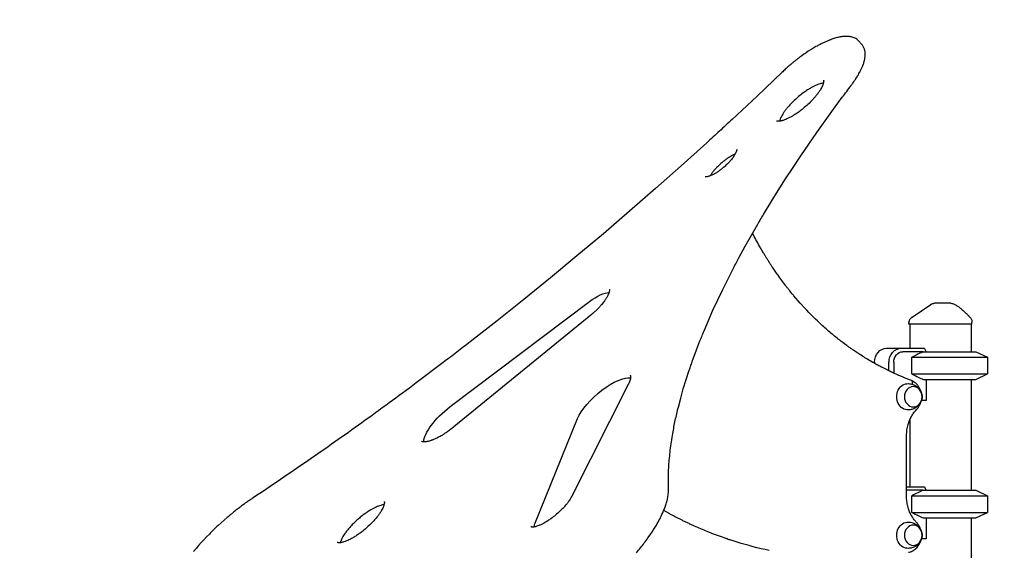
# Model space of a CAD drawing. Units: millimetres. Extents: x 0 to 29700, y 0 to 21000.
# Drawn here: x 9313 to 10736, y 6534 to 7300 of the extents above; entities that cross this region are included whole.
import ezdxf

# ---------------------------------------------------------------- set-up
doc = ezdxf.new("R2010")
doc.units = ezdxf.units.MM
doc.header["$LTSCALE"] = 15
doc.layers.get('DEFPOINTS').update_dxf_attribs({"lineweight": 50})
doc.layers.add('P001', color=131, linetype='Continuous')
doc.layers.add('P_2DIM', color=6, linetype='Continuous', lineweight=25)
doc.styles.add('BIGFONT', font='simplex.shx', dxfattribs={"bigfont": 'bigfont.shx'})
doc.dimstyles.new('DIMBIGFONT$0', dxfattribs={"dimscale": 50, "dimtxt": 3, "dimasz": 2, "dimexe": 1.5, "dimexo": 3, "dimgap": 0.75, "dimtad": 1, "dimdec": 0, "dimdsep": 46, "dimtxsty": 'BIGFONT', "dimcen": 0, "dimclrd": 256, "dimclre": 256, "dimclrt": 230, "dimadec": 0, "dimazin": 0, "dimtfac": 0.6, "dimtdec": 0, "dimtofl": 0, "dimtmove": 2, "dimatfit": 3, "dimfxl": 1, "dimtvp": 1, "dimtolj": 1, "dimarcsym": 0})

# ---------------------------------------------------------------- blocks, each defined once
blk = doc.blocks.new('*D7')
at = {"layer": 'DEFPOINTS', "color": 0}
for p in [(13499.7, 7885.4), (6709.8, 7062.4), (13499.7, 7062.4)]:
    blk.add_point(p, dxfattribs=at)
at = {"layer": 'P_2DIM', "lineweight": -2}
for p, q in [((6709.8, 7212.4), (6709.8, 7960.4)), ((13499.7, 7212.4), (13499.7, 7960.4)), ((6809.8, 7885.4), (13399.7, 7885.4))]:
    blk.add_line(p, q, dxfattribs=at)
at = {"layer": 'P_2DIM'}
for points in [[(6809.8, 7902.1), (6809.8, 7868.7), (6709.8, 7885.4)], [(13399.7, 7868.7), (13399.7, 7902.1), (13499.7, 7885.4)]]:
    blk.add_solid(points, dxfattribs=at)
at = {"layer": 'P_2DIM', "color": 3, "insert": (10104.7, 8037.2), "char_height": 150, "attachment_point": 5, "style": 'BIGFONT'}
blk.add_mtext('\\A1;(6790)', dxfattribs=at)

msp = doc.modelspace()

# ---------------------------------------------------------------- linework, layer by layer
at = {"layer": 'P001'}
for p, q in [((10530, 7264.1), (10525.7, 7269)), ((9934.9, 6741.2), (10136.2, 6893)), ((10138.2, 6873.5), (9940.3, 6712.1)), ((10598, 6860.5), (10598, 6862.2)), ((10689, 6860.5), (10598, 6860.5)), ((10599, 6860.5), (10599, 6825.5)), ((10688, 6860.5), (10688, 6820.5)), ((10689, 6860.5), (10689, 6863.4)), ((10565.5, 6825.5), (10586.5, 6825.5)), ((10586.5, 6825.5), (10620, 6825.5)), ((10618.5, 6820.5), (10589, 6820.5)), ((10618.5, 6820.5), (10694.5, 6820.5)), ((10620.4, 6825.1), (10622.7, 6820.5)), ((10694.5, 6820.5), (10711.5, 6812.6)), ((10548.1, 6805.5), (10548.1, 6803.8)), ((10569.1, 6792.8), (10569.1, 6805.5)), ((10576, 6805.5), (10576, 6789.6)), ((10602.1, 6812.6), (10711.5, 6812.6)), ((10602.1, 6788.5), (10602.1, 6812.6)), ((10711.5, 6812.6), (10711.5, 6788.5)), ((10602.1, 6788.5), (10711.5, 6788.5)), ((10618.5, 6780.5), (10694.5, 6780.5)), ((10622.7, 6780.5), (10622.7, 6750.3)), ((10688, 6780.5), (10688, 6620.5)), ((10694.5, 6780.5), (10711.5, 6788.5)), ((10192.2, 6773.2), (10110.6, 6611.8)), ((10622.7, 6750.3), (10616.2, 6750.3)), ((10057.3, 6572.2), (10119, 6724)), ((10599, 6721.9), (10599, 6625.5)), ((10594.5, 6611.4), (10594.5, 6699.6)), ((10594.5, 6625.5), (10620, 6625.5)), ((10618.5, 6620.5), (10594.5, 6620.5)), ((10618.5, 6620.5), (10694.5, 6620.5)), ((10620.4, 6625.1), (10622.7, 6620.5)), ((10694.5, 6620.5), (10711.5, 6612.6)), ((10602.1, 6612.6), (10711.5, 6612.6)), ((10602.1, 6588.5), (10602.1, 6612.6)), ((10711.5, 6612.6), (10711.5, 6588.5)), ((10602.1, 6588.5), (10711.5, 6588.5)), ((10618.5, 6580.5), (10694.5, 6580.5)), ((10622.7, 6580.5), (10622.7, 6550.3)), ((10688, 6580.5), (10688, 5370.5)), ((10694.5, 6580.5), (10711.5, 6588.5)), ((10622.7, 6550.3), (10616.2, 6550.3))]:
    msp.add_line(p, q, dxfattribs=at)
for points in [[(10525.7, 7269, 0.080608), (10521.3, 7272.7, 0.064944), (10516.1, 7274.9, 0.049294), (10510.8, 7275.9, 0.03402), (10505.4, 7275.9, 0.017624), (10502, 7275.6, 0.013732), (10498.7, 7275.1, 0.023144), (10492.4, 7273.7, 0.016497), (10486.3, 7271.7, 0.00366), (10484.8, 7271.2, 0.003418), (10483.3, 7270.6, 0.01001), (10478.8, 7268.7, 0.008435), (10474.3, 7266.7, 0.008268), (10469.7, 7264.4, 0.007187), (10465.1, 7262, 0.004787), (10461.9, 7260.2, 0.004448), (10458.8, 7258.3, 0.002225), (10457.2, 7257.4, 0.002157), (10455.6, 7256.4), (10452.5, 7254.4), (10449.3, 7252.3, 0.002), (10447.8, 7251.2, 0.001952), (10446.2, 7250.2), (10443.1, 7247.9, 0.003811), (10440, 7245.7, 0.003701), (10436.9, 7243.3, 0.003702), (10433.8, 7240.9, 0.00365), (10430.7, 7238.5, 0.003941), (10427.5, 7235.8, 0.003903), (10424.2, 7233, 0.006248), (10419.2, 7228.5, 0.006373), (10414.2, 7223.8)], [(10514.4, 7205.1, 0.002965), (10515.7, 7206.8, 0.003124), (10517, 7208.6), (10518.2, 7210.3), (10519.4, 7212), (10520.6, 7213.7, 0.001717), (10521.1, 7214.6, 0.001774), (10521.7, 7215.5), (10522.8, 7217.2, 0.001841), (10523.3, 7218, 0.001908), (10523.8, 7218.8), (10524.8, 7220.5), (10525.7, 7222.2), (10526.6, 7223.8, 0.002157), (10527.1, 7224.6, 0.002247), (10527.5, 7225.5, 0.011271), (10529.4, 7229.4, 0.014014), (10531.1, 7233.4, 0.002856), (10531.4, 7234.2, 0.00301), (10531.7, 7235, 0.009134), (10532.5, 7237.2, 0.010674), (10533.1, 7239.5, 0.003605), (10533.3, 7240.2, 0.003792), (10533.5, 7241, 0.021087), (10534.3, 7244.8, 0.028556), (10534.7, 7248.8, 0.027861), (10534.7, 7252.1, 0.035258), (10534.2, 7255.4, 0.04976), (10532.9, 7259.4, 0.057763), (10530.8, 7263.1, 0.009234), (10530.4, 7263.6, 0.009408), (10530, 7264.1)], [(10414.2, 7223.8), (10378.4, 7189.8), (10342.2, 7155.9, -0.001106), (10324, 7139.1, -0.001102), (10305.7, 7122.4), (10268.8, 7089.1), (10231.6, 7056.1), (10194, 7023.4), (10156.2, 6991), (10118.1, 6959), (10079.8, 6927.3), (10041.3, 6896.1), (10002.6, 6865.3), (9963.7, 6834.9, -0.001121), (9944.3, 6819.9, -0.001129), (9924.7, 6804.9), (9885.6, 6775.4, -0.002275), (9846.5, 6746.5, -0.002323), (9807.1, 6718, -0.004637), (9728.9, 6662.9, -0.004892), (9649.8, 6609.4)], [(10250.4, 6622.5), (10250.2, 6633.2, -0.016668), (10250.9, 6655.8, -0.013772), (10253, 6678.4, -0.006921), (10254.6, 6690.5, -0.006314), (10256.6, 6702.5, -0.009489), (10260.2, 6721.5, -0.008266), (10264.6, 6740.4), (10268, 6753.5), (10271.8, 6766.8), (10275.9, 6780.3), (10280.4, 6794, -0.002331), (10282.8, 6801, -0.00224), (10285.2, 6807.9), (10290.4, 6822), (10295.9, 6836.3, -0.002072), (10298.9, 6843.6, -0.001994), (10301.8, 6850.8), (10308.1, 6865.5), (10314.7, 6880.4), (10321.6, 6895.4), (10328.8, 6910.5), (10336.5, 6925.9), (10344.4, 6941.4, -0.001624), (10348.5, 6949.2, -0.001572), (10352.7, 6957), (10361.3, 6972.8), (10370.2, 6988.7), (10379.4, 7004.7, -0.001435), (10384.2, 7012.8, -0.001396), (10389, 7020.9), (10398.9, 7037.2), (10409.1, 7053.5), (10419.6, 7070), (10430.4, 7086.6), (10441.6, 7103.3), (10453, 7120.1), (10464.7, 7137), (10476.7, 7153.9), (10489, 7170.9), (10501.6, 7188, -0.001105), (10508, 7196.5, -0.001085), (10514.4, 7205.1)], [(10474.4, 7212.9, -0.100391), (10474.6, 7212.6, -0.034999), (10474.6, 7212.3, -0.035961), (10474.7, 7211.7, -0.01482), (10474.7, 7211.2, -0.029513), (10474.6, 7210.1, -0.01631), (10474.4, 7209.1, -0.030375), (10473.8, 7206.9, -0.018637), (10472.9, 7204.7, -0.020354), (10471.5, 7201.7, -0.014222), (10469.9, 7198.9, -0.015915), (10467.5, 7195.3, -0.011858), (10465, 7191.8, -0.004101), (10464, 7190.6, -0.003875), (10463, 7189.3, -0.00202), (10462.5, 7188.7, -0.001948), (10461.9, 7188.1, -0.005822), (10460.2, 7186.1, -0.005366), (10458.4, 7184.2, -0.017877), (10451.9, 7177.6, -0.016591), (10444.9, 7171.6, -0.00171), (10444.2, 7171, -0.001729), (10443.5, 7170.4, -0.013561), (10437.7, 7166.1, -0.015834), (10431.7, 7162.1, -0.011749), (10427.6, 7159.8, -0.014814), (10423.4, 7157.6, -0.014108), (10419.9, 7156, -0.020633), (10416.2, 7154.7, -0.012474), (10414.3, 7154.2, -0.017917), (10412.4, 7153.7, -0.019799), (10410.7, 7153.5, -0.030869), (10408.9, 7153.4, -0.017899), (10408.1, 7153.4, -0.038598), (10407.3, 7153.6, -0.009384), (10407, 7153.7, -0.016918), (10406.8, 7153.7, -0.033374), (10406.6, 7153.8, -0.093801), (10406.4, 7154)], [(10474.3, 7208.5, 0.028571), (10471.8, 7208.1, 0.017185), (10469.4, 7207.4, 0.019384), (10466.1, 7206.3, 0.013835), (10462.9, 7205, 0.015011), (10459, 7203, 0.011563), (10455.1, 7200.9, 0.014307), (10450, 7197.7, 0.011862), (10445, 7194.2, 0.015687), (10438.4, 7189, 0.01515), (10432.2, 7183.4, 0.013561), (10427.1, 7178.3, 0.015834), (10422.3, 7173, 0.011749), (10419.4, 7169.2, 0.014814), (10416.6, 7165.4, 0.014108), (10414.6, 7162.1, 0.020633), (10412.8, 7158.7, 0.012474), (10412, 7156.9, 0.017917), (10411.2, 7155, 0.008605), (10411, 7154.3, 0.010254), (10410.8, 7153.5)], [(10348.9, 7112.6), (10349, 7112.5, -0.04759), (10349, 7112, -0.016602), (10348.9, 7111.5, -0.035177), (10348.6, 7110.2, -0.019326), (10348.1, 7108.9, -0.020076), (10347.4, 7107.2, -0.01391), (10346.5, 7105.6, -0.01648), (10345.2, 7103.3, -0.011859), (10343.7, 7101.2, -0.015265), (10341.4, 7098.2, -0.011925), (10338.9, 7095.3, -0.017972), (10334.6, 7090.8, -0.016096), (10330, 7086.7, -0.013217), (10326, 7083.6, -0.014606), (10322, 7080.6, -0.012561), (10318.7, 7078.5, -0.01583), (10315.2, 7076.6, -0.012958), (10312.8, 7075.5, -0.017841), (10310.3, 7074.4, -0.013085), (10308.6, 7073.9, -0.021194), (10307, 7073.4, -0.016128), (10305.9, 7073.2, -0.025762), (10304.8, 7073.1, -0.015055), (10304.3, 7073.1, -0.027777), (10303.9, 7073.2, -0.008396), (10303.8, 7073.2, -0.011029), (10303.6, 7073.2), (10303.5, 7073.2)], [(10346.5, 7105.6, 0.013809), (10344.5, 7104.8, 0.010335), (10342.6, 7103.8, 0.015673), (10339.4, 7102.1, 0.012124), (10336.2, 7100.2, 0.014717), (10332.2, 7097.4, 0.012964), (10328.4, 7094.4, 0.014839), (10324.1, 7090.6, 0.015716), (10320, 7086.6, 0.012124), (10317.2, 7083.6, 0.014788), (10314.7, 7080.4, 0.009838), (10313.2, 7078.5, 0.012596), (10311.9, 7076.5, 0.006105), (10311.3, 7075.6, 0.007121), (10310.8, 7074.6)], [(10601.6, 6778.9, -0.008721), (10589.4, 6783.8, -0.008592), (10577.3, 6789, -0.004295), (10571.3, 6791.8, -0.004264), (10565.4, 6794.7, -0.002843), (10561.5, 6796.7, -0.00283), (10557.5, 6798.7, -0.004246), (10551.7, 6801.8, -0.004218), (10545.9, 6805.1), (10542, 6807.3, -0.005618), (10534.4, 6811.9, -0.005551), (10526.9, 6816.7, -0.00416), (10521.2, 6820.3, -0.004122), (10515.7, 6824.1, -0.002748), (10512, 6826.7, -0.002732), (10508.4, 6829.3), (10504.7, 6832), (10501.1, 6834.7, -0.001359), (10499.3, 6836.1, -0.001355), (10497.5, 6837.5, -0.001355), (10495.8, 6838.9, -0.001351), (10494, 6840.3), (10490.5, 6843.1, -0.001348), (10488.7, 6844.6, -0.001345), (10487, 6846, -0.005384), (10480, 6851.9, -0.00532), (10473.2, 6858, -0.007971), (10463.1, 6867.4, -0.007817), (10453.4, 6877.1), (10450.2, 6880.5), (10447, 6883.8, -0.001296), (10445.4, 6885.5, -0.001292), (10443.9, 6887.2), (10440.8, 6890.7), (10437.7, 6894.2), (10434.6, 6897.7), (10431.6, 6901.2, -0.00128), (10430.1, 6903, -0.001277), (10428.6, 6904.8), (10425.7, 6908.5, -0.001272), (10424.2, 6910.3, -0.001268), (10422.8, 6912.1, -0.001267), (10421.3, 6914, -0.001263), (10419.9, 6915.8), (10417, 6919.5), (10414.2, 6923.3), (10411.4, 6927.1), (10408.7, 6930.9, -0.003741), (10404.6, 6936.8, -0.00371), (10400.6, 6942.6, -0.001237), (10399.3, 6944.6, -0.001234), (10398, 6946.6, -0.002468), (10395.4, 6950.6, -0.002456), (10392.9, 6954.6, -0.002457), (10390.4, 6958.7, -0.002446), (10387.9, 6962.8, -0.003026), (10384.9, 6967.9, -0.003002), (10382, 6973, -0.005364), (10376.8, 6982.3, -0.005306), (10371.9, 6991.7)], [(10164.8, 6910.3), (10164.8, 6910.3, -0.042025), (10164.9, 6910.1, -0.017871), (10164.9, 6909.8, -0.029651), (10164.9, 6909.4, -0.016002), (10164.9, 6908.9, -0.020778), (10164.9, 6908.3, -0.012883), (10164.8, 6907.6, -0.01946), (10164.5, 6906.5, -0.014127), (10164.1, 6905.4, -0.01269), (10163.8, 6904.3, -0.009459), (10163.3, 6903.2, -0.013287), (10162.5, 6901.5, -0.010197), (10161.6, 6899.9, -0.011264), (10160.5, 6897.9, -0.008999), (10159.2, 6896, -0.009437), (10157.7, 6893.8, -0.007951), (10156.1, 6891.7, -0.010439), (10153.8, 6888.8, -0.008907), (10151.3, 6885.9, -0.011767), (10147.7, 6882.1, -0.010798), (10143.8, 6878.4, -0.007446), (10141, 6875.9, -0.007477), (10138.2, 6873.5)], [(10629.4, 6888.8, -0.020101), (10630.1, 6889.2, -0.019643), (10630.8, 6889.6, -0.017213), (10631.4, 6889.9, -0.01758), (10632.1, 6890.1, -0.024362), (10633, 6890.3, -0.023823), (10634, 6890.5, -0.012907), (10634.5, 6890.5, -0.013165), (10635, 6890.5)], [(10629.4, 6888.8, -0.005548), (10629.4, 6888.8, -0.006126), (10629.4, 6888.8)], [(10635.9, 6890.5), (10635.5, 6890.5, 0.000003), (10635.4, 6890.5, 0.000004), (10635.4, 6890.5), (10635.3, 6890.5, -0.000016), (10635.3, 6890.5, -0.000021), (10635.2, 6890.5, 0.000035), (10635.1, 6890.5, 0.000002), (10635, 6890.5, 0.000002), (10635, 6890.5, 0.00013), (10635, 6890.5)], [(10658.7, 6890.5), (10653.4, 6890.5), (10647.8, 6890.5), (10645.3, 6890.5), (10643.4, 6890.5, -0.000003), (10642.7, 6890.5, -0.000002), (10642, 6890.5), (10638.2, 6890.5), (10635.9, 6890.5)], [(10663.5, 6889.3, -0.020157), (10667.2, 6887, -0.015721), (10670.8, 6884.5, -0.008758), (10672.9, 6882.8, -0.007155), (10675, 6881.1, -0.007276), (10677.4, 6879, -0.004777), (10679.7, 6876.8, -0.004775), (10682.4, 6874.2, -0.002628), (10685.1, 6871.5), (10686.1, 6870.5)], [(10598, 6862.2, -0.029476), (10598.1, 6863.4, -0.027721), (10598.3, 6864.5, -0.044218), (10598.8, 6866.2, -0.045561), (10599.7, 6867.8, -0.020189), (10600.1, 6868.4, -0.019052), (10600.7, 6869, -0.025943), (10601.4, 6869.7, -0.027326), (10602.3, 6870.4, -0.002217), (10602.3, 6870.5, -0.002238), (10602.4, 6870.5)], [(10598, 6862.2, -0.042007), (10598, 6862.2, -0.04607), (10598, 6862.2)], [(10686.1, 6870.5, -0.025716), (10686.8, 6869.7, -0.025089), (10687.4, 6868.9, -0.050488), (10688.3, 6867.1, -0.050056), (10688.9, 6865.2, -0.02182), (10689, 6864.3, -0.021576), (10689, 6863.4)], [(10618.5, 6820.5, 0.002352), (10614.6, 6818.7, 0.001731), (10610.7, 6816.8), (10608.6, 6815.8), (10606.5, 6814.8), (10604.3, 6813.7), (10602.1, 6812.6)], [(10195, 6786.6, -0.040895), (10195.1, 6786.3, -0.034803), (10195.3, 6786.1, -0.031203), (10195.4, 6785.8, -0.021158), (10195.5, 6785.4, -0.021143), (10195.6, 6785, -0.015452), (10195.6, 6784.5, -0.013415), (10195.6, 6784.1, -0.010671), (10195.6, 6783.7, -0.011308), (10195.6, 6783.2, -0.009259), (10195.5, 6782.7, -0.009894), (10195.4, 6782.1, -0.008521), (10195.3, 6781.5, -0.008807), (10195.2, 6780.8, -0.007347), (10195, 6780.2, -0.007572), (10194.8, 6779.4, -0.006568), (10194.6, 6778.7, -0.009095), (10194.2, 6777.7, -0.007607), (10193.8, 6776.6, -0.007724), (10193.3, 6775.5, -0.006615), (10192.8, 6774.4, -0.003374), (10192.5, 6773.8, -0.003166), (10192.2, 6773.2)], [(10615, 6763.6, 0.029819), (10613.9, 6766.6, 0.031139), (10612.4, 6769.5, 0.022051), (10611.2, 6771.3, 0.023019), (10609.8, 6773, 0.027891), (10607.9, 6774.9, 0.028972), (10605.9, 6776.6, 0.021808), (10604.3, 6777.6, 0.02254), (10602.6, 6778.5, 0.005972), (10602.1, 6778.7, 0.006017), (10601.6, 6778.9)], [(10601.6, 6778.9, -0.064526), (10601.9, 6778.8, -0.054712), (10602.2, 6778.6, -0.032782), (10602.3, 6778.4, -0.02635), (10602.4, 6778.2, -0.026233), (10602.5, 6777.9, -0.020663), (10602.6, 6777.7, -0.024111), (10602.7, 6777.3, -0.018578), (10602.8, 6777, -0.021176), (10602.8, 6776.5, -0.016559), (10602.9, 6776.1, -0.019368), (10602.8, 6775.5, -0.015735), (10602.8, 6774.9, -0.015013), (10602.6, 6774.3, -0.013334), (10602.5, 6773.7)], [(10602.1, 6788.5, 0.000346), (10603.4, 6787.8, 0.000377), (10604.6, 6787.2), (10607, 6786), (10609.2, 6784.9), (10611.3, 6783.9), (10613.3, 6783), (10615.1, 6782.1), (10616.9, 6781.3, 0.000497), (10617.7, 6780.9, 0.000531), (10618.5, 6780.5)], [(10597.2, 6774.5, -0.074092), (10603.5, 6773.4, -0.07668), (10609.2, 6770.4, -0.029289), (10611, 6768.9, -0.030099), (10612.6, 6767.2, -0.060223), (10615.1, 6763.3, -0.064524), (10616.6, 6759, -0.066218), (10616.9, 6754.4, -0.064811), (10616, 6750, -0.054618), (10614.4, 6746.4, -0.051159), (10612, 6743.2, -0.071334), (10607.6, 6739.6, -0.067245), (10602.3, 6737.3, -0.03011), (10599.8, 6736.8, -0.029723), (10597.2, 6736.5)], [(10609, 6737.2, 0.033755), (10611.1, 6739.6, 0.031818), (10612.8, 6742.3, 0.026695), (10614, 6744.8, 0.025675), (10615, 6747.4)], [(10594.5, 6699.6, -0.033973), (10595.1, 6707.6, -0.034881), (10596.7, 6715.4, -0.02786), (10598.7, 6721.2, -0.029464), (10601.4, 6726.8, -0.029268), (10604.6, 6731.9, -0.031612), (10608.3, 6736.5, -0.002629), (10608.7, 6736.8, -0.00265), (10609, 6737.2)], [(9940.3, 6712.1, -0.009854), (9935.3, 6708.2, -0.010592), (9930.2, 6704.5, -0.003563), (9928.5, 6703.4, -0.003766), (9926.8, 6702.3, -0.007472), (9923.5, 6700.2, -0.008393), (9920.2, 6698.3, -0.006254), (9917.8, 6697, -0.007178), (9915.4, 6695.8, -0.007205), (9913.1, 6694.7, -0.008423), (9910.9, 6693.7, -0.005486), (9909.4, 6693.2, -0.006175), (9908, 6692.6, -0.003063), (9907.3, 6692.4, -0.003288), (9906.6, 6692.1, -0.00963), (9904.8, 6691.6, -0.012629), (9902.9, 6691.1, -0.008073), (9901.8, 6690.8, -0.009114), (9900.8, 6690.6, -0.008609), (9899.8, 6690.5, -0.010189), (9898.9, 6690.4, -0.009631), (9898.1, 6690.3, -0.012225), (9897.2, 6690.3, -0.017024), (9896.3, 6690.3, -0.024688), (9895.4, 6690.5, -0.019273), (9894.8, 6690.6, -0.031216), (9894.2, 6690.8, -0.030515), (9893.8, 6691, -0.05526), (9893.4, 6691.2, -0.017481), (9893.3, 6691.3, -0.019142), (9893.2, 6691.4)], [(10203.9, 6530.1, 0.006531), (10209.8, 6537.4, 0.006538), (10215.4, 6544.4, 0.007389), (10220.7, 6551.6), (10223.9, 6556.3), (10227.1, 6560.9, 0.002756), (10228.6, 6563.2, 0.002908), (10230, 6565.6), (10232.8, 6570.1, 0.012269), (10237.7, 6578.8, 0.01606), (10242, 6587.8, 0.004083), (10242.9, 6589.9, 0.004409), (10243.8, 6592, 0.013102), (10246.1, 6598, 0.017219), (10248, 6604.2, 0.005866), (10248.5, 6606.1, 0.006428), (10248.9, 6608.1, 0.026124), (10250.1, 6615.3, 0.03679), (10250.4, 6622.5)], [(10618.5, 6620.5, 0.002352), (10614.6, 6618.7, 0.001731), (10610.7, 6616.8), (10608.6, 6615.8), (10606.5, 6614.8), (10604.3, 6613.7), (10602.1, 6612.6)], [(9649.8, 6609.4, 0.002017), (9647.4, 6607.8, 0.001963), (9645.1, 6606.2, 0.003913), (9640.3, 6602.9, 0.003751), (9635.7, 6599.6, 0.001875), (9633.3, 6597.9, 0.001847), (9631, 6596.1, 0.001846), (9628.6, 6594.3, 0.001825), (9626.3, 6592.5, 0.001826), (9624, 6590.7, 0.001812), (9621.7, 6588.9), (9617.1, 6585.2, 0.001809), (9614.8, 6583.3, 0.001809), (9612.5, 6581.3), (9608.1, 6577.5), (9603.6, 6573.6), (9599.3, 6569.6, 0.001798), (9597.1, 6567.6, 0.001812), (9595, 6565.5), (9590.8, 6561.5, 0.001834), (9588.7, 6559.4, 0.001862), (9586.7, 6557.3), (9582.6, 6553.2), (9578.7, 6549), (9574.8, 6544.8), (9571.1, 6540.6), (9567.5, 6536.4), (9564, 6532.2, 0.002161)], [(9839.4, 6604.1, -0.100391), (9839.6, 6603.8, -0.034999), (9839.6, 6603.5, -0.035961), (9839.7, 6603, -0.01482), (9839.7, 6602.4, -0.029513), (9839.6, 6601.4, -0.01631), (9839.4, 6600.3, -0.030375), (9838.8, 6598.1, -0.018637), (9837.9, 6595.9, -0.020354), (9836.5, 6593, -0.014222), (9834.9, 6590.1, -0.015915), (9832.5, 6586.5, -0.011858), (9830, 6583, -0.016765), (9825.6, 6577.8, -0.013439), (9821, 6572.8, -0.015687), (9814.9, 6567, -0.01515), (9808.5, 6561.6, -0.011944), (9803.4, 6557.8, -0.013481), (9798.2, 6554.3, -0.01324), (9793.4, 6551.4, -0.017292), (9788.4, 6548.8, -0.014108), (9784.9, 6547.2, -0.020633), (9781.2, 6545.9, -0.012474), (9779.3, 6545.4, -0.017917), (9777.4, 6544.9, -0.019799), (9775.7, 6544.7, -0.030869), (9774, 6544.6, -0.017899), (9773.1, 6544.7, -0.038598), (9772.3, 6544.8, -0.009384), (9772.1, 6544.9, -0.016918), (9771.8, 6544.9, -0.033374), (9771.6, 6545, -0.093801), (9771.4, 6545.2)], [(10110.6, 6611.8, -0.018608), (10108.9, 6608.8, -0.012917), (10107.1, 6606, -0.016587), (10104.3, 6602, -0.012533), (10101.2, 6598.3, -0.013307), (10097.4, 6594.1, -0.011642), (10093.4, 6590.1, -0.016799), (10087.1, 6584.5, -0.017494), (10080.4, 6579.4, -0.0123), (10075.9, 6576.3, -0.01483), (10071.2, 6573.5, -0.012327), (10067.7, 6571.6, -0.016567), (10064, 6569.9, -0.012757), (10061.5, 6568.9, -0.018763), (10059, 6568.1, -0.016603), (10057.1, 6567.6, -0.023991), (10055.2, 6567.3, -0.016373), (10054.2, 6567.3, -0.029662), (10053.1, 6567.3, -0.016073), (10052.7, 6567.3, -0.023675), (10052.2, 6567.4, -0.011967), (10052.1, 6567.5, -0.017769), (10051.9, 6567.5, -0.010946), (10051.8, 6567.5, -0.029224), (10051.7, 6567.6), (10051.6, 6567.6)], [(10609, 6573.9, -0.029164), (10605.5, 6578, -0.027141), (10602.4, 6582.5, -0.029776), (10599.5, 6587.9, -0.028024), (10597.3, 6593.7, -0.032835), (10595.5, 6600.9, -0.031725), (10594.6, 6608.2, -0.006827), (10594.6, 6609.8, -0.006838), (10594.5, 6611.4)], [(9839.3, 6599.7, 0.028571), (9836.8, 6599.3, 0.017185), (9834.4, 6598.6, 0.019384), (9831.1, 6597.5, 0.013835), (9827.9, 6596.2, 0.015011), (9824, 6594.2, 0.011563), (9820.1, 6592.1, 0.014307), (9815, 6588.9, 0.011862), (9810, 6585.4, 0.012296), (9804.9, 6581.4, 0.011696), (9799.9, 6577.2, 0.013425), (9794.6, 6572.1, 0.015003), (9789.6, 6566.8, 0.012916), (9785.9, 6562.4, 0.016625), (9782.5, 6557.8, 0.011354), (9780.6, 6555, 0.015659), (9778.8, 6552, 0.014069), (9777.6, 6549.6, 0.02031), (9776.6, 6547.1, 0.011681), (9776.1, 6545.9, 0.015753), (9775.8, 6544.7)], [(10395.8, 6533.5), (10389.9, 6534.8), (10384.1, 6536.1), (10378.3, 6537.5), (10372.6, 6539), (10366.8, 6540.5), (10361.1, 6542.1), (10355.3, 6543.8), (10349.6, 6545.5), (10343.9, 6547.3, -0.002823), (10338.2, 6549.1, -0.002815), (10332.5, 6551.1), (10326.9, 6553), (10321.2, 6555.1), (10315.6, 6557.2), (10306.4, 6560.9, -0.0046), (10297.2, 6564.7, -0.004566), (10288.1, 6568.6, -0.002282), (10283.6, 6570.7, -0.002274), (10279, 6572.8, -0.002274), (10274.5, 6574.9, -0.002266), (10270, 6577.1), (10261.1, 6581.6, -0.002258), (10256.7, 6583.9, -0.002251), (10252.2, 6586.3), (10243.4, 6591.1)], [(10602.1, 6588.5), (10604.6, 6587.2), (10607, 6586), (10609.2, 6584.9, 0.000407), (10610.3, 6584.4, 0.000439), (10611.3, 6583.9), (10613.3, 6583), (10615.1, 6582.1), (10616.9, 6581.3), (10618.5, 6580.5)], [(10597.2, 6574.5, -0.074092), (10603.5, 6573.4, -0.07668), (10609.2, 6570.4, -0.029289), (10611, 6568.9, -0.030099), (10612.6, 6567.2, -0.060223), (10615.1, 6563.3, -0.064524), (10616.6, 6559, -0.066218), (10616.9, 6554.4, -0.064811), (10616, 6550, -0.054618), (10614.4, 6546.4, -0.051159), (10612, 6543.2, -0.071334), (10607.6, 6539.6, -0.067245), (10602.3, 6537.3, -0.03011), (10599.8, 6536.8, -0.029723), (10597.2, 6536.5)], [(10615, 6563.6, 0.038269), (10613.5, 6567.4, 0.040535), (10611.4, 6571, 0.019189), (10610.3, 6572.5, 0.019958), (10609, 6573.9)], [(10597.4, 6530.9, 0.03759), (10600.4, 6531.6, 0.036193), (10603.2, 6532.8, 0.034192), (10605.7, 6534.4, 0.032247), (10608, 6536.2, 0.037838), (10610.4, 6538.8, 0.035401), (10612.4, 6541.7, 0.030495), (10613.9, 6544.5, 0.02923), (10615, 6547.4)]]:
    msp.add_lwpolyline(points, format="xyb", dxfattribs=at)
msp.add_lwpolyline([(10602.4, 6870.5), (10629.4, 6888.8)], dxfattribs=at)
at = {"layer": 'P001', "extrusion": (8.85423e-16, -2.81658e-14, -1)}
msp.add_arc((-10658.7, 6880.5), 10, 90.0056, 118.8993, dxfattribs=at)
at = {"layer": 'P001', "extrusion": (0, 0, -1)}
for centre, major_axis, ratio, start_param, end_param in [((10139.7, 6877.4), (30.6, 26.5), 0.353553, 4.901047, 5.890023), ((10565.5, 6805.5), (0, -20), 0.866025, 1.570796, 3.141593), ((10586.5, 6805.5), (0, -20), 0.866025, 1.570796, 3.141593), ((10589, 6805.5), (0, -15), 0.866025, 1.570796, 3.141593), ((10159.7, 6744.8), (40.8, 35.4), 0.353553, 3.748538, 6.006153), ((10596.7, 6755.5), (0, -19), 0.866025, 6.255016, 9.452947), ((9939.5, 6720.4), (40.8, 35.4), 0.353553, 3.418625, 4.901047), ((10087.8, 6587.8), (30.6, 26.5), 0.353553, 3.534755, 3.748538), ((10596.7, 6555.5), (0, -19), 0.866025, 6.255016, 9.452947)]:
    msp.add_ellipse(centre, major_axis=major_axis, ratio=ratio, start_param=start_param, end_param=end_param, dxfattribs=at)
at = {"layer": 'P001'}
for centre in [(10643.5, 6846.5), (10643.5, 6646.5)]:
    msp.add_ellipse(centre, major_axis=(38.5, -38.5), ratio=0.57735, start_param=4.680246, end_param=4.691242, dxfattribs=at)
at = {"layer": 'P001', "extrusion": (0, 0, -1)}
for centre in [(10604.2, 6755.5), (10604.2, 6555.5)]:
    msp.add_ellipse(centre, major_axis=(0, -14.7), ratio=0.866025, dxfattribs=at)

# ---------------------------------------------------------------- dimensions: what is measured, and where the dimension line sits
at = {"layer": 'P_2DIM'}
dim = msp.add_linear_dim(base=(13499.7, 7885.4), p1=(6709.8, 7062.4), p2=(13499.7, 7062.4), text='(<>)', dimstyle='DIMBIGFONT$0', override={"dimrnd": 10, "dimclrt": 3}, dxfattribs=at)
dim.commit()
dim.dimension.update_dxf_attribs({"geometry": '*D7', "text_midpoint": (10104.7, 8037.2)})

doc.saveas('drawing.dxf')
